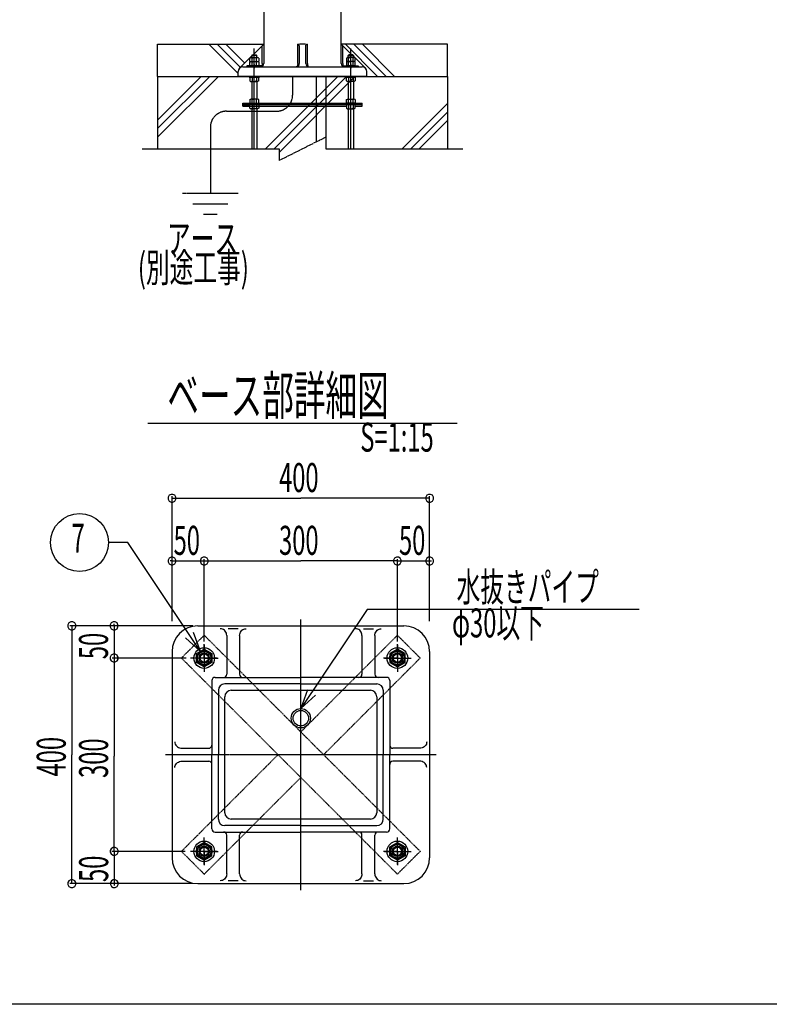
# Model space of a CAD drawing. Extents: x -2178 to 9901, y -2879 to 5469.
# Drawn here: x 1069 to 3397, y -2879 to 177 of the extents above; entities that cross this region are included whole.
import ezdxf

# ---------------------------------------------------------------- set-up
doc = ezdxf.new("R2010")
doc.units = 0
for name, pattern in [('CENTER2', [23, 20, -1, 1, -1]), ('DASHED', [3, 2, -1]), ('DASHED2', [2, 1, -1])]:
    doc.linetypes.add(name, pattern=pattern)
doc.layers.get('0').update_dxf_attribs({"linetype": 'CONTINUOUS'})
doc.styles.get("Standard").update_dxf_attribs({"font": 'txt.shx', "width": 0.6, "bigfont": 'extfont.shx'})

msp = doc.modelspace()

# ---------------------------------------------------------------- linework, layer by layer
at = {"color": 7, "linetype": 'CONTINUOUS'}
for p, q in [((2067.582, 40.678), (2067.582, 1481.396)), ((1827.582, 297.678), (1827.582, 40.678)), ((1497.582, 0.678), (1497.582, 100.678)), ((1497.582, 100.678), (1827.582, 100.678)), ((1656.338, 100.678), (1747.582, 9.433)), ((1682.854, 100.678), (1754.633, 28.899)), ((1709.308, 100.74), (1767.998, 42.05)), ((1709.371, 100.678), (1767.998, 42.05)), ((1827.582, 100.678), (1752.062, 26.37)), ((1822.582, 40.678), (1822.582, 95.758)), ((1932.582, 40.678), (1932.582, 100.678)), ((1933.877, 100.51), (1932.582, 100.678)), ((1932.582, 100.678), (1932.582, 100.678)), ((1935.082, 100.018), (1933.877, 100.51)), ((1936.118, 99.237), (1935.082, 100.018)), ((1936.913, 98.218), (1936.118, 99.237)), ((1937.412, 97.031), (1936.913, 98.218)), ((1937.582, 95.758), (1937.412, 97.031)), ((1937.582, 95.758), (1937.582, 40.678)), ((1956.582, 100.678), (1938.582, 100.678)), ((1957.582, 95.758), (1957.753, 97.031)), ((1957.582, 40.678), (1957.582, 95.758)), ((1957.753, 97.031), (1958.252, 98.218)), ((1958.252, 98.218), (1959.047, 99.237)), ((1959.047, 99.237), (1960.082, 100.018)), ((1960.082, 100.018), (1961.288, 100.51)), ((1961.288, 100.51), (1962.582, 100.678)), ((1962.582, 40.678), (1962.582, 100.678)), ((1962.582, 100.678), (1962.582, 100.678)), ((2397.582, 100.678), (2067.582, 100.678)), ((2067.582, 100.678), (2143.103, 26.37)), ((2072.582, 40.678), (2072.582, 95.758)), ((2080.602, 100.678), (2180.602, 0.678)), ((2107.118, 100.678), (2207.118, 0.678)), ((2133.635, 100.678), (2233.635, 0.678)), ((2397.582, 0.678), (2397.582, 100.678)), ((1789.582, 65.678), (1791.582, 67.678)), ((1805.582, 65.678), (1789.582, 65.678)), ((1789.582, 65.678), (1789.582, 59.878)), ((1791.582, 67.678), (1803.582, 67.678)), ((1805.582, 65.678), (1803.582, 67.678)), ((1805.582, 59.878), (1805.582, 65.678)), ((2089.582, 65.678), (2091.582, 67.678)), ((2089.582, 65.678), (2105.582, 65.678)), ((2089.582, 59.878), (2089.582, 65.678)), ((2103.582, 67.678), (2091.582, 67.678)), ((2105.582, 65.678), (2103.582, 67.678)), ((2105.582, 65.678), (2105.582, 59.878)), ((1762.582, 30.678), (2132.582, 30.678)), ((1820.332, 33.878), (1774.832, 33.878)), ((1774.832, 33.878), (1774.832, 30.678)), ((1774.832, 30.678), (1820.332, 30.678)), ((1783.732, 57.878), (1787.195, 59.878)), ((1783.732, 46.878), (1783.732, 57.878)), ((1783.732, 44.878), (1787.195, 46.878)), ((1783.732, 46.878), (1811.432, 46.878)), ((1783.732, 33.878), (1783.732, 44.878)), ((1783.732, 33.878), (1811.432, 33.878)), ((1787.195, 59.878), (1807.97, 59.878)), ((1787.195, 46.878), (1807.97, 46.878)), ((1790.657, 57.878), (1788.658, 59.878)), ((1790.657, 44.878), (1788.658, 46.878)), ((1790.657, 57.878), (1793.831, 59.878)), ((1790.657, 46.878), (1790.657, 57.878)), ((1790.657, 44.878), (1793.831, 46.878)), ((1790.657, 33.878), (1790.657, 44.878)), ((1804.507, 57.878), (1801.334, 59.878)), ((1804.507, 44.878), (1801.334, 46.878)), ((1804.507, 57.878), (1806.507, 59.878)), ((1804.507, 46.878), (1804.507, 57.878)), ((1804.507, 44.878), (1806.507, 46.878)), ((1804.507, 33.878), (1804.507, 44.878)), ((1811.432, 57.878), (1807.97, 59.878)), ((1811.432, 44.878), (1807.97, 46.878)), ((1811.432, 57.878), (1811.432, 46.878)), ((1811.432, 44.878), (1811.432, 33.878)), ((1818.695, 30.928), (1817.582, 30.678)), ((1817.582, 30.678), (1817.582, 30.678)), ((1819.752, 31.668), (1818.695, 30.928)), ((1820.7, 32.859), (1819.752, 31.668)), ((1820.332, 30.678), (1820.332, 33.878)), ((1821.492, 34.443), (1820.7, 32.859)), ((1822.087, 36.339), (1821.492, 34.443)), ((1822.457, 38.452), (1822.087, 36.339)), ((1822.582, 40.678), (1822.457, 38.452)), ((1928.695, 30.928), (1927.582, 30.678)), ((1929.752, 31.668), (1928.695, 30.928)), ((1930.7, 32.859), (1929.752, 31.668)), ((1931.492, 34.443), (1930.7, 32.859)), ((1932.087, 36.339), (1931.492, 34.443)), ((1932.457, 38.452), (1932.087, 36.339)), ((1932.582, 40.678), (1932.457, 38.452)), ((1962.582, 40.678), (1962.708, 38.452)), ((1962.708, 38.452), (1963.078, 36.339)), ((1963.078, 36.339), (1963.673, 34.443)), ((1963.673, 34.443), (1964.465, 32.859)), ((1964.465, 32.859), (1965.413, 31.668)), ((1965.413, 31.668), (1966.47, 30.928)), ((1966.47, 30.928), (1967.582, 30.678)), ((2072.582, 40.678), (2072.708, 38.452)), ((2072.708, 38.452), (2073.078, 36.339)), ((2073.078, 36.339), (2073.673, 34.443)), ((2073.673, 34.443), (2074.465, 32.859)), ((2074.465, 32.859), (2075.413, 31.668)), ((2074.832, 33.878), (2120.332, 33.878)), ((2074.832, 30.678), (2074.832, 33.878)), ((2120.332, 30.678), (2074.832, 30.678)), ((2075.413, 31.668), (2076.47, 30.928)), ((2076.47, 30.928), (2077.582, 30.678)), ((2077.582, 30.678), (2077.582, 30.678)), ((2083.732, 57.878), (2087.195, 59.878)), ((2083.732, 57.878), (2083.732, 46.878)), ((2111.432, 46.878), (2083.732, 46.878)), ((2083.732, 44.878), (2087.195, 46.878)), ((2083.732, 44.878), (2083.732, 33.878)), ((2111.432, 33.878), (2083.732, 33.878)), ((2107.97, 59.878), (2087.195, 59.878)), ((2107.97, 46.878), (2087.195, 46.878)), ((2090.657, 57.878), (2088.658, 59.878)), ((2090.657, 44.878), (2088.658, 46.878)), ((2090.657, 57.878), (2093.831, 59.878)), ((2090.657, 46.878), (2090.657, 57.878)), ((2090.657, 44.878), (2093.831, 46.878)), ((2090.657, 33.878), (2090.657, 44.878)), ((2104.507, 57.878), (2101.334, 59.878)), ((2104.507, 44.878), (2101.334, 46.878)), ((2104.507, 57.878), (2106.507, 59.878)), ((2104.507, 46.878), (2104.507, 57.878)), ((2104.507, 44.878), (2106.507, 46.878)), ((2104.507, 33.878), (2104.507, 44.878)), ((2111.432, 57.878), (2107.97, 59.878)), ((2111.432, 44.878), (2107.97, 46.878)), ((2111.432, 46.878), (2111.432, 57.878)), ((2111.432, 33.878), (2111.432, 44.878)), ((2120.332, 33.878), (2120.332, 30.678)), ((1497.583, -161.36), (1659.62, 0.678)), ((1497.583, -134.843), (1633.104, 0.678)), ((1497.583, -187.876), (1686.137, 0.678)), ((1497.583, 0.678), (2397.583, 0.678)), ((1497.583, 0.678), (1497.583, -224.023)), ((1747.582, 0.678), (1747.582, 15.678)), ((1747.582, 0.678), (2147.582, 0.678)), ((2147.582, 0.678), (1747.582, 0.678)), ((2147.583, 0.678), (1747.583, 0.678)), ((1781.582, 0.678), (1781.582, -1.922)), ((1813.582, 0.678), (1781.582, 0.678)), ((1813.582, -1.922), (1813.582, 0.678)), ((1832.667, -224.023), (2057.368, 0.678)), ((1859.184, -224.023), (2083.884, 0.678)), ((1874.82, -234.903), (2110.401, 0.678)), ((2081.583, -1.922), (2081.583, 0.678)), ((2081.583, 0.678), (2113.583, 0.678)), ((2113.583, 0.678), (2113.583, -1.922)), ((2147.582, 0.678), (2147.582, 15.678)), ((2397.583, 0.678), (2397.583, -224.023)), ((1781.582, -1.922), (1813.582, -1.922)), ((1811.432, -1.922), (1783.732, -1.922)), ((1783.732, -1.922), (1783.732, -12.923)), ((1783.732, -12.923), (1787.195, -14.922)), ((1787.195, -14.922), (1807.97, -14.922)), ((1790.657, -12.923), (1788.658, -14.922)), ((1789.582, -14.922), (1789.582, -69.322)), ((1790.657, -1.922), (1790.657, -12.923)), ((1790.657, -12.923), (1793.831, -14.922)), ((1804.507, -12.923), (1801.334, -14.922)), ((1804.507, -1.922), (1804.507, -12.923)), ((1804.507, -12.923), (1806.507, -14.922)), ((1805.582, -14.922), (1805.582, -69.322)), ((1811.432, -12.923), (1807.97, -14.922)), ((1811.432, -12.923), (1811.432, -1.922)), ((2113.583, -1.922), (2081.583, -1.922)), ((2083.733, -12.923), (2083.733, -1.922)), ((2083.733, -1.922), (2111.433, -1.922)), ((2083.733, -12.923), (2087.195, -14.922)), ((2107.97, -14.922), (2087.195, -14.922)), ((2090.658, -12.923), (2088.659, -14.922)), ((2089.583, -14.922), (2089.583, -69.322)), ((2090.658, -1.922), (2090.658, -12.923)), ((2090.658, -12.923), (2093.832, -14.922)), ((2104.508, -12.923), (2101.334, -14.922)), ((2104.508, -1.922), (2104.508, -12.923)), ((2104.508, -12.923), (2106.507, -14.922)), ((2105.583, -14.922), (2105.583, -69.322)), ((2111.433, -12.923), (2107.97, -14.922)), ((2111.433, -1.922), (2111.433, -12.923)), ((1762.227, -82.322), (1783.733, -82.322)), ((1762.227, -86.822), (1762.227, -82.322)), ((1762.227, -86.822), (1762.227, -82.322)), ((1762.227, -91.322), (1762.227, -86.822)), ((1762.227, -86.822), (2132.938, -86.822)), ((1762.227, -86.822), (2132.938, -86.822)), ((1762.227, -91.322), (1762.227, -86.822)), ((1783.732, -91.322), (1762.227, -91.322)), ((1762.227, -91.322), (2083.733, -91.322)), ((1783.732, -71.322), (1787.195, -69.322)), ((1783.732, -71.322), (1783.732, -82.322)), ((1783.732, -82.322), (1811.432, -82.322)), ((1783.732, -86.822), (1811.432, -86.822)), ((1783.732, -97.823), (1783.732, -86.822)), ((1807.97, -69.322), (1787.195, -69.322)), ((1790.657, -71.322), (1788.658, -69.322)), ((1790.657, -71.322), (1793.831, -69.322)), ((1790.657, -82.322), (1790.657, -71.322)), ((1790.657, -86.822), (1790.657, -97.823)), ((1797.582, -86.822), (1797.582, -82.322)), ((1804.507, -71.322), (1801.334, -69.322)), ((1804.507, -71.322), (1806.507, -69.322)), ((1804.507, -82.322), (1804.507, -71.322)), ((1804.507, -86.822), (1804.507, -97.823)), ((1811.432, -71.322), (1807.97, -69.322)), ((1811.432, -82.322), (1811.432, -71.322)), ((1811.432, -86.822), (1811.432, -97.823)), ((1811.433, -82.322), (2132.938, -82.322)), ((2083.733, -71.322), (2087.195, -69.322)), ((2083.733, -82.322), (2083.733, -71.322)), ((2111.433, -82.322), (2083.733, -82.322)), ((2111.433, -86.822), (2083.733, -86.822)), ((2083.733, -86.822), (2083.733, -97.823)), ((2087.195, -69.322), (2107.97, -69.322)), ((2090.658, -71.322), (2088.659, -69.322)), ((2090.658, -71.322), (2093.832, -69.322)), ((2090.658, -82.322), (2090.658, -71.322)), ((2090.658, -86.822), (2090.658, -97.823)), ((2097.583, -86.822), (2097.583, -82.322)), ((2104.508, -71.322), (2101.334, -69.322)), ((2104.508, -71.322), (2106.507, -69.322)), ((2104.508, -82.322), (2104.508, -71.322)), ((2104.508, -86.822), (2104.508, -97.823)), ((2111.433, -71.322), (2107.97, -69.322)), ((2111.433, -71.322), (2111.433, -82.322)), ((2111.433, -97.823), (2111.433, -86.822)), ((2111.433, -91.322), (2132.938, -91.322)), ((2132.938, -86.822), (2132.938, -82.322)), ((2132.938, -91.322), (2132.938, -86.822)), ((2256.931, -224.023), (2397.583, -83.372)), ((1783.732, -97.823), (1787.195, -99.822)), ((1807.97, -99.822), (1787.195, -99.822)), ((1790.657, -97.823), (1788.658, -99.822)), ((1789.582, -99.822), (1789.582, -224.023)), ((1790.657, -97.823), (1793.831, -99.822)), ((1804.507, -97.823), (1801.334, -99.822)), ((1804.507, -97.823), (1806.507, -99.822)), ((1805.582, -99.822), (1805.582, -224.023)), ((1811.432, -97.823), (1807.97, -99.822)), ((2083.733, -97.823), (2087.195, -99.822)), ((2087.195, -99.822), (2107.97, -99.822)), ((2090.658, -97.823), (2088.659, -99.822)), ((2089.583, -99.822), (2089.583, -224.023)), ((2090.658, -97.823), (2093.832, -99.822)), ((2104.508, -97.823), (2101.334, -99.822)), ((2104.508, -97.823), (2106.507, -99.822)), ((2105.583, -99.822), (2105.583, -224.023)), ((2111.433, -97.823), (2107.97, -99.822)), ((2283.448, -224.023), (2397.583, -109.888)), ((2309.964, -224.023), (2397.583, -136.405)), ((2428.186, -1076.667), (1466.979, -1076.667)), ((1533.164, -1299.37), (1530.164, -1305.37)), ((1530.164, -1305.37), (1530.164, -1311.37)), ((1530.164, -1311.37), (1533.164, -1317.37)), ((1539.164, -1296.37), (1533.164, -1299.37)), ((1545.164, -1296.37), (1539.164, -1296.37)), ((1542.164, -1689.531), (1542.164, -1302.37)), ((1542.164, -1308.37), (1942.164, -1308.37)), ((1551.164, -1299.37), (1545.164, -1296.37)), ((1554.164, -1305.37), (1551.164, -1299.37)), ((1551.164, -1317.37), (1554.164, -1311.37)), ((1554.164, -1311.37), (1554.164, -1305.37)), ((2342.164, -1308.37), (1942.164, -1308.37)), ((2333.164, -1299.37), (2330.164, -1305.37)), ((2330.164, -1305.37), (2330.164, -1311.37)), ((2330.164, -1311.37), (2333.164, -1317.37)), ((2339.164, -1296.37), (2333.164, -1299.37)), ((2345.164, -1296.37), (2339.164, -1296.37)), ((2342.164, -1689.531), (2342.164, -1302.37)), ((2351.164, -1299.37), (2345.164, -1296.37)), ((2354.164, -1305.37), (2351.164, -1299.37)), ((2351.164, -1317.37), (2354.164, -1311.37)), ((2354.164, -1311.37), (2354.164, -1305.37)), ((1533.164, -1317.37), (1539.164, -1320.37)), ((1539.164, -1320.37), (1545.164, -1320.37)), ((1545.164, -1320.37), (1551.164, -1317.37)), ((2333.164, -1317.37), (2339.164, -1320.37)), ((2339.164, -1320.37), (2345.164, -1320.37)), ((2345.164, -1320.37), (2351.164, -1317.37)), ((1405.049, -1445.882), (1345.049, -1445.882)), ((1630.169, -1783.756), (1405.049, -1445.882)), ((1533.164, -1494.272), (1530.164, -1500.272)), ((1539.164, -1491.272), (1533.164, -1494.272)), ((1545.164, -1491.272), (1539.164, -1491.272)), ((1542.164, -1689.531), (1542.164, -1497.272)), ((1551.164, -1494.272), (1545.164, -1491.272)), ((1554.164, -1500.272), (1551.164, -1494.272)), ((1633.164, -1494.272), (1630.164, -1500.272)), ((1633.164, -1494.272), (1630.164, -1500.272)), ((1639.164, -1491.272), (1633.164, -1494.272)), ((1639.164, -1491.272), (1633.164, -1494.272)), ((1645.164, -1491.272), (1639.164, -1491.272)), ((1645.164, -1491.272), (1639.164, -1491.272)), ((1642.164, -1753.061), (1642.164, -1497.272)), ((1642.164, -1753.061), (1642.164, -1497.272)), ((1651.164, -1494.272), (1645.164, -1491.272)), ((1651.164, -1494.272), (1645.164, -1491.272)), ((1654.164, -1500.272), (1651.164, -1494.272)), ((1654.164, -1500.272), (1651.164, -1494.272)), ((2233.164, -1494.272), (2230.164, -1500.272)), ((2233.164, -1494.272), (2230.164, -1500.272)), ((2239.164, -1491.272), (2233.164, -1494.272)), ((2239.164, -1491.272), (2233.164, -1494.272)), ((2245.164, -1491.272), (2239.164, -1491.272)), ((2245.164, -1491.272), (2239.164, -1491.272)), ((2242.164, -1753.061), (2242.164, -1497.272)), ((2242.164, -1753.061), (2242.164, -1497.272)), ((2251.164, -1494.272), (2245.164, -1491.272)), ((2251.164, -1494.272), (2245.164, -1491.272)), ((2254.164, -1500.272), (2251.164, -1494.272)), ((2254.164, -1500.272), (2251.164, -1494.272)), ((2333.164, -1494.272), (2330.164, -1500.272)), ((2339.164, -1491.272), (2333.164, -1494.272)), ((2345.164, -1491.272), (2339.164, -1491.272)), ((2342.164, -1689.531), (2342.164, -1497.272)), ((2351.164, -1494.272), (2345.164, -1491.272)), ((2354.164, -1500.272), (2351.164, -1494.272)), ((1530.164, -1500.272), (1530.164, -1506.272)), ((1530.164, -1506.272), (1533.164, -1512.272)), ((1533.164, -1512.272), (1539.164, -1515.272)), ((1542.164, -1503.272), (1536.164, -1503.272)), ((1539.164, -1515.272), (1545.164, -1515.272)), ((1542.164, -1503.272), (1642.164, -1503.272)), ((1545.164, -1515.272), (1551.164, -1512.272)), ((1551.164, -1512.272), (1554.164, -1506.272)), ((1554.164, -1506.272), (1554.164, -1500.272)), ((1630.164, -1500.272), (1630.164, -1506.272)), ((1630.164, -1500.272), (1630.164, -1506.272)), ((1630.164, -1506.272), (1633.164, -1512.272)), ((1630.164, -1506.272), (1633.164, -1512.272)), ((1633.164, -1512.272), (1639.164, -1515.272)), ((1633.164, -1512.272), (1639.164, -1515.272)), ((1639.164, -1515.272), (1645.164, -1515.272)), ((1639.164, -1515.272), (1645.164, -1515.272)), ((1642.164, -1503.272), (1648.164, -1503.272)), ((1642.164, -1503.272), (1942.164, -1503.272)), ((1645.164, -1515.272), (1651.164, -1512.272)), ((1645.164, -1515.272), (1651.164, -1512.272)), ((1651.164, -1512.272), (1654.164, -1506.272)), ((1651.164, -1512.272), (1654.164, -1506.272)), ((1654.164, -1506.272), (1654.164, -1500.272)), ((1654.164, -1506.272), (1654.164, -1500.272)), ((2242.164, -1503.272), (1942.164, -1503.272)), ((2230.164, -1500.272), (2230.164, -1506.272)), ((2230.164, -1500.272), (2230.164, -1506.272)), ((2230.164, -1506.272), (2233.164, -1512.272)), ((2230.164, -1506.272), (2233.164, -1512.272)), ((2233.164, -1512.272), (2239.164, -1515.272)), ((2233.164, -1512.272), (2239.164, -1515.272)), ((2242.164, -1503.272), (2236.164, -1503.272)), ((2239.164, -1515.272), (2245.164, -1515.272)), ((2239.164, -1515.272), (2245.164, -1515.272)), ((2242.164, -1503.272), (2342.164, -1503.272)), ((2245.164, -1515.272), (2251.164, -1512.272)), ((2245.164, -1515.272), (2251.164, -1512.272)), ((2251.164, -1512.272), (2254.164, -1506.272)), ((2251.164, -1512.272), (2254.164, -1506.272)), ((2254.164, -1506.272), (2254.164, -1500.272)), ((2254.164, -1506.272), (2254.164, -1500.272)), ((2330.164, -1500.272), (2330.164, -1506.272)), ((2330.164, -1506.272), (2333.164, -1512.272)), ((2333.164, -1512.272), (2339.164, -1515.272)), ((2339.164, -1515.272), (2345.164, -1515.272)), ((2342.164, -1503.272), (2348.164, -1503.272)), ((2345.164, -1515.272), (2351.164, -1512.272)), ((2351.164, -1512.272), (2354.164, -1506.272)), ((2354.164, -1506.272), (2354.164, -1500.272)), ((2147.939, -1654.041), (1942.164, -1961.304)), ((2992.969, -1654.041), (2147.939, -1654.041)), ((1222.094, -1695.531), (1219.094, -1701.531)), ((1219.094, -1701.531), (1219.094, -1707.531)), ((1219.094, -1707.531), (1222.094, -1713.531)), ((1228.094, -1692.531), (1222.094, -1695.531)), ((1607.164, -1704.531), (1225.094, -1704.531)), ((1234.094, -1692.531), (1228.094, -1692.531)), ((1231.094, -1704.531), (1231.094, -2104.531)), ((1240.094, -1695.531), (1234.094, -1692.531)), ((1243.094, -1701.531), (1240.094, -1695.531)), ((1240.094, -1713.531), (1243.094, -1707.531)), ((1243.094, -1707.531), (1243.094, -1701.531)), ((1353.363, -1695.531), (1350.363, -1701.531)), ((1350.363, -1701.531), (1350.363, -1707.531)), ((1350.363, -1707.531), (1353.363, -1713.531)), ((1359.363, -1692.531), (1353.363, -1695.531)), ((1607.164, -1704.531), (1356.363, -1704.531)), ((1365.363, -1692.531), (1359.363, -1692.531)), ((1362.363, -1704.531), (1362.363, -1698.531)), ((1362.363, -1704.531), (1362.363, -1804.531)), ((1371.363, -1695.531), (1365.363, -1692.531)), ((1374.363, -1701.531), (1371.363, -1695.531)), ((1371.363, -1713.531), (1374.363, -1707.531)), ((1374.363, -1707.531), (1374.363, -1701.531)), ((1622.164, -1704.531), (2262.164, -1704.531)), ((1222.094, -1713.531), (1228.094, -1716.531)), ((1228.094, -1716.531), (1234.094, -1716.531)), ((1234.094, -1716.531), (1240.094, -1713.531)), ((1353.363, -1713.531), (1359.363, -1716.531)), ((1359.363, -1716.531), (1365.363, -1716.531)), ((1365.363, -1716.531), (1371.363, -1713.531)), ((1630.169, -1783.756), (1609.384, -1725.507)), ((1695.637, -1713.64), (1692.164, -1713.318)), ((1692.164, -1713.318), (1692.164, -1713.318)), ((1699.004, -1714.597), (1695.637, -1713.64)), ((1702.164, -1716.16), (1699.004, -1714.597)), ((1705.02, -1718.281), (1702.164, -1716.16)), ((1707.485, -1720.895), (1705.02, -1718.281)), ((1709.484, -1723.924), (1707.485, -1720.895)), ((1710.958, -1727.276), (1709.484, -1723.924)), ((1711.86, -1730.847), (1710.958, -1727.276)), ((1712.164, -1734.531), (1711.86, -1730.847)), ((1712.164, -1734.531), (1712.164, -1854.531)), ((1747.664, -1713.318), (1716.664, -1713.318)), ((1752.164, -1734.531), (1752.468, -1730.847)), ((1752.164, -1734.531), (1752.164, -1854.531)), ((1752.468, -1730.847), (1753.37, -1727.276)), ((1753.37, -1727.276), (1754.843, -1723.924)), ((1754.843, -1723.924), (1756.843, -1720.895)), ((1756.843, -1720.895), (1759.308, -1718.281)), ((1759.308, -1718.281), (1762.164, -1716.16)), ((1762.164, -1716.16), (1765.323, -1714.597)), ((1765.323, -1714.597), (1768.691, -1713.64)), ((1768.691, -1713.64), (1772.164, -1713.318)), ((1772.164, -1713.318), (1772.164, -1713.318)), ((2115.637, -1713.64), (2112.164, -1713.318)), ((2112.164, -1713.318), (2112.164, -1713.318)), ((2119.004, -1714.597), (2115.637, -1713.64)), ((2122.164, -1716.16), (2119.004, -1714.597)), ((2125.02, -1718.281), (2122.164, -1716.16)), ((2127.485, -1720.895), (2125.02, -1718.281)), ((2129.484, -1723.924), (2127.485, -1720.895)), ((2130.958, -1727.276), (2129.484, -1723.924)), ((2131.86, -1730.847), (2130.958, -1727.276)), ((2132.164, -1734.531), (2131.86, -1730.847)), ((2132.164, -1734.531), (2132.164, -1854.531)), ((2136.664, -1713.318), (2167.664, -1713.318)), ((2172.164, -1734.531), (2172.468, -1730.847)), ((2172.164, -1734.531), (2172.164, -1854.531)), ((2172.468, -1730.847), (2173.37, -1727.276)), ((2173.37, -1727.276), (2174.843, -1723.924)), ((2174.843, -1723.924), (2176.843, -1720.895)), ((2176.843, -1720.895), (2179.308, -1718.281)), ((2179.308, -1718.281), (2182.164, -1716.16)), ((2182.164, -1716.16), (2185.323, -1714.597)), ((2185.323, -1714.597), (2188.691, -1713.64)), ((2188.691, -1713.64), (2192.164, -1713.318)), ((2192.164, -1713.318), (2192.164, -1713.318)), ((1584.418, -1742.141), (1630.169, -1783.756)), ((1353.363, -1795.531), (1350.363, -1801.531)), ((1350.363, -1801.531), (1350.363, -1807.531)), ((1353.586, -1795.531), (1350.586, -1801.531)), ((1350.586, -1801.531), (1350.586, -1807.531)), ((1359.363, -1792.531), (1353.363, -1795.531)), ((1359.586, -1792.531), (1353.586, -1795.531)), ((1365.363, -1792.531), (1359.363, -1792.531)), ((1365.586, -1792.531), (1359.586, -1792.531)), ((1371.363, -1795.531), (1365.363, -1792.531)), ((1371.586, -1795.531), (1365.586, -1792.531)), ((1374.363, -1801.531), (1371.363, -1795.531)), ((1374.586, -1801.531), (1371.586, -1795.531)), ((1374.363, -1807.531), (1374.363, -1801.531)), ((1374.586, -1807.531), (1374.586, -1801.531)), ((1542.164, -1784.531), (1542.164, -2424.531)), ((1618.175, -1790.681), (1642.164, -1776.831)), ((1618.175, -1818.381), (1618.175, -1790.681)), ((1642.164, -1776.831), (1666.153, -1790.681)), ((1666.153, -1790.681), (1666.153, -1818.381)), ((2242.164, -1776.831), (2218.175, -1790.681)), ((2218.175, -1790.681), (2218.175, -1818.381)), ((2266.153, -1790.681), (2242.164, -1776.831)), ((2266.153, -1818.381), (2266.153, -1790.681)), ((2342.164, -1784.531), (2342.164, -2424.531)), ((1350.363, -1807.531), (1353.363, -1813.531)), ((1350.586, -1807.531), (1353.586, -1813.531)), ((1353.363, -1813.531), (1359.363, -1816.531)), ((1353.586, -1813.531), (1359.586, -1816.531)), ((1583.164, -1804.531), (1356.363, -1804.531)), ((1586.592, -1804.531), (1356.586, -1804.531)), ((1359.363, -1816.531), (1365.363, -1816.531)), ((1359.586, -1816.531), (1365.586, -1816.531)), ((1362.363, -1804.531), (1362.363, -1810.531)), ((1362.586, -1804.531), (1362.586, -2109.176)), ((1365.363, -1816.531), (1371.363, -1813.531)), ((1365.586, -1816.531), (1371.586, -1813.531)), ((1371.363, -1813.531), (1374.363, -1807.531)), ((1371.586, -1813.531), (1374.586, -1807.531)), ((1642.164, -1832.231), (1618.175, -1818.381)), ((1666.153, -1818.381), (1642.164, -1832.231)), ((2218.175, -1818.381), (2242.164, -1832.231)), ((2242.164, -1832.231), (2266.153, -1818.381)), ((1666.164, -1874.531), (1666.164, -2104.531)), ((1676.164, -1864.531), (1942.164, -1864.531)), ((1942.164, -1884.531), (1706.164, -1884.531)), ((2208.164, -1864.531), (1942.164, -1864.531)), ((1942.164, -1884.531), (2178.164, -1884.531)), ((2218.164, -1874.531), (2218.164, -2104.531)), ((1686.164, -1904.531), (1686.164, -2104.531)), ((1706.164, -2284.531), (1706.164, -1924.531)), ((1726.164, -1904.531), (2158.164, -1904.531)), ((1963.087, -1903.105), (1942.164, -1961.304)), ((1942.164, -1961.304), (1988.014, -1919.798)), ((2178.164, -1924.531), (2178.164, -2284.531)), ((2198.164, -1904.531), (2198.164, -2104.531)), ((1231.094, -2504.531), (1231.094, -2104.531)), ((1573.242, -2084.531), (1656.164, -2084.531)), ((1666.164, -2334.531), (1666.164, -2104.531)), ((1686.164, -2304.531), (1686.164, -2104.531)), ((2198.164, -2304.531), (2198.164, -2104.531)), ((2218.164, -2334.531), (2218.164, -2104.531)), ((2311.086, -2084.531), (2228.164, -2084.531)), ((1362.586, -2404.531), (1362.586, -2109.176)), ((1573.242, -2124.531), (1656.164, -2124.531)), ((2311.086, -2124.531), (2228.164, -2124.531)), ((2158.164, -2304.531), (1726.164, -2304.531)), ((1676.164, -2344.531), (1942.164, -2344.531)), ((1942.164, -2324.531), (1706.164, -2324.531)), ((1942.164, -2324.531), (2178.164, -2324.531)), ((2208.164, -2344.531), (1942.164, -2344.531)), ((1642.164, -2376.831), (1618.175, -2390.681)), ((1666.153, -2390.681), (1642.164, -2376.831)), ((1712.164, -2474.531), (1712.164, -2354.531)), ((1752.164, -2474.531), (1752.164, -2354.531)), ((2132.164, -2474.531), (2132.164, -2354.531)), ((2172.164, -2474.531), (2172.164, -2354.531)), ((2218.175, -2390.681), (2242.164, -2376.831)), ((2242.164, -2376.831), (2266.153, -2390.681)), ((1353.586, -2395.531), (1350.586, -2401.531)), ((1350.586, -2401.531), (1350.586, -2407.531)), ((1350.586, -2407.531), (1353.586, -2413.531)), ((1353.881, -2395.531), (1350.881, -2401.531)), ((1350.881, -2401.531), (1350.881, -2407.531)), ((1350.881, -2407.531), (1353.881, -2413.531)), ((1359.586, -2392.531), (1353.586, -2395.531)), ((1353.586, -2413.531), (1359.586, -2416.531)), ((1359.881, -2392.531), (1353.881, -2395.531)), ((1353.881, -2413.531), (1359.881, -2416.531)), ((1583.164, -2404.531), (1356.586, -2404.531)), ((1583.164, -2404.531), (1356.881, -2404.531)), ((1365.586, -2392.531), (1359.586, -2392.531)), ((1365.881, -2392.531), (1359.881, -2392.531)), ((1362.881, -2404.531), (1362.881, -2398.531)), ((1362.881, -2404.531), (1362.881, -2504.531)), ((1371.586, -2395.531), (1365.586, -2392.531)), ((1365.586, -2416.531), (1371.586, -2413.531)), ((1371.881, -2395.531), (1365.881, -2392.531)), ((1365.881, -2416.531), (1371.881, -2413.531)), ((1374.586, -2401.531), (1371.586, -2395.531)), ((1371.586, -2413.531), (1374.586, -2407.531)), ((1374.881, -2401.531), (1371.881, -2395.531)), ((1371.881, -2413.531), (1374.881, -2407.531)), ((1374.586, -2407.531), (1374.586, -2401.531)), ((1374.881, -2407.531), (1374.881, -2401.531)), ((1618.175, -2390.681), (1618.175, -2418.381)), ((1666.153, -2418.381), (1666.153, -2390.681)), ((2218.175, -2418.381), (2218.175, -2390.681)), ((2266.153, -2390.681), (2266.153, -2418.381)), ((1359.586, -2416.531), (1365.586, -2416.531)), ((1359.881, -2416.531), (1365.881, -2416.531)), ((1618.175, -2418.381), (1642.164, -2432.231)), ((1642.164, -2432.231), (1666.153, -2418.381)), ((2242.164, -2432.231), (2218.175, -2418.381)), ((2266.153, -2418.381), (2242.164, -2432.231)), ((1712.164, -2474.531), (1711.86, -2478.215)), ((1752.164, -2474.531), (1752.468, -2478.215)), ((2132.164, -2474.531), (2131.86, -2478.215)), ((2172.164, -2474.531), (2172.468, -2478.215)), ((1222.094, -2495.531), (1219.094, -2501.531)), ((1219.094, -2501.531), (1219.094, -2507.531)), ((1228.094, -2492.531), (1222.094, -2495.531)), ((1607.164, -2504.531), (1225.094, -2504.531)), ((1234.094, -2492.531), (1228.094, -2492.531)), ((1240.094, -2495.531), (1234.094, -2492.531)), ((1243.094, -2501.531), (1240.094, -2495.531)), ((1243.094, -2507.531), (1243.094, -2501.531)), ((1353.881, -2495.531), (1350.881, -2501.531)), ((1350.881, -2501.531), (1350.881, -2507.531)), ((1359.881, -2492.531), (1353.881, -2495.531)), ((1607.164, -2504.531), (1356.881, -2504.531)), ((1365.881, -2492.531), (1359.881, -2492.531)), ((1362.881, -2504.531), (1362.881, -2510.531)), ((1371.881, -2495.531), (1365.881, -2492.531)), ((1374.881, -2501.531), (1371.881, -2495.531)), ((1374.881, -2507.531), (1374.881, -2501.531)), ((1622.164, -2504.531), (2262.164, -2504.531)), ((1695.637, -2495.422), (1692.164, -2495.744)), ((1692.164, -2495.744), (1692.164, -2495.744)), ((1699.004, -2494.465), (1695.637, -2495.422)), ((1702.164, -2492.902), (1699.004, -2494.465)), ((1705.02, -2490.781), (1702.164, -2492.902)), ((1707.485, -2488.167), (1705.02, -2490.781)), ((1709.484, -2485.138), (1707.485, -2488.167)), ((1710.958, -2481.786), (1709.484, -2485.138)), ((1711.86, -2478.215), (1710.958, -2481.786)), ((1747.664, -2495.744), (1716.664, -2495.744)), ((1752.468, -2478.215), (1753.37, -2481.786)), ((1753.37, -2481.786), (1754.843, -2485.138)), ((1754.843, -2485.138), (1756.843, -2488.167)), ((1756.843, -2488.167), (1759.308, -2490.781)), ((1759.308, -2490.781), (1762.164, -2492.902)), ((1762.164, -2492.902), (1765.323, -2494.465)), ((1765.323, -2494.465), (1768.691, -2495.422)), ((1768.691, -2495.422), (1772.164, -2495.744)), ((1772.164, -2495.744), (1772.164, -2495.744)), ((2115.637, -2495.422), (2112.164, -2495.744)), ((2112.164, -2495.744), (2112.164, -2495.744)), ((2119.004, -2494.465), (2115.637, -2495.422)), ((2122.164, -2492.902), (2119.004, -2494.465)), ((2125.02, -2490.781), (2122.164, -2492.902)), ((2127.485, -2488.167), (2125.02, -2490.781)), ((2129.484, -2485.138), (2127.485, -2488.167)), ((2130.958, -2481.786), (2129.484, -2485.138)), ((2131.86, -2478.215), (2130.958, -2481.786)), ((2136.664, -2495.744), (2167.664, -2495.744)), ((2172.468, -2478.215), (2173.37, -2481.786)), ((2173.37, -2481.786), (2174.843, -2485.138)), ((2174.843, -2485.138), (2176.843, -2488.167)), ((2176.843, -2488.167), (2179.308, -2490.781)), ((2179.308, -2490.781), (2182.164, -2492.902)), ((2182.164, -2492.902), (2185.323, -2494.465)), ((2185.323, -2494.465), (2188.691, -2495.422)), ((2188.691, -2495.422), (2192.164, -2495.744)), ((2192.164, -2495.744), (2192.164, -2495.744)), ((1219.094, -2507.531), (1222.094, -2513.531)), ((1222.094, -2513.531), (1228.094, -2516.531)), ((1228.094, -2516.531), (1234.094, -2516.531)), ((1234.094, -2516.531), (1240.094, -2513.531)), ((1240.094, -2513.531), (1243.094, -2507.531)), ((1350.881, -2507.531), (1353.881, -2513.531)), ((1353.881, -2513.531), (1359.881, -2516.531)), ((1359.881, -2516.531), (1365.881, -2516.531)), ((1365.881, -2516.531), (1371.881, -2513.531)), ((1371.881, -2513.531), (1374.881, -2507.531)), ((9901.213, -2879.257), (-2177.895, -2879.257))]:
    msp.add_line(p, q, dxfattribs=at)
at = {"color": 7, "linetype": 'CENTER2'}
for p, q in [((1797.582, -224.023), (1797.582, 87.612)), ((2097.583, -224.023), (2097.583, 87.612)), ((1797.582, 37.689), (1797.582, 26.866)), ((2097.582, 37.689), (2097.582, 26.866)), ((1916.666, 0.678), (1916.666, -57.183)), ((1711.297, -107.183), (1866.666, -107.183)), ((1661.297, -157.183), (1661.297, -362.552)), ((2020.344, -187.692), (1874.82, -260.354)), ((2020.344, -187.692), (2020.344, -224.023)), ((1449.944, -224.023), (1874.82, -224.023)), ((1874.82, -224.023), (1874.82, -260.354)), ((2020.344, -224.023), (2445.22, -224.023)), ((1747.69, -362.552), (1574.904, -362.552)), ((1607.302, -394.949), (1715.293, -394.949)), ((1682.896, -427.347), (1639.699, -427.347)), ((1942.164, -2524.531), (1942.164, -1684.531)), ((1642.164, -1804.531), (1642.164, -1760.531)), ((1642.164, -1763.959), (1642.164, -1845.103)), ((2242.164, -1804.531), (2242.164, -1760.531)), ((2242.164, -1763.959), (2242.164, -1845.103)), ((1642.164, -1804.531), (1598.164, -1804.531)), ((1682.736, -1804.531), (1601.592, -1804.531)), ((1642.164, -1804.531), (1686.164, -1804.531)), ((1642.164, -1804.531), (1642.164, -1848.531)), ((2242.164, -1804.531), (2198.164, -1804.531)), ((2201.592, -1804.531), (2282.736, -1804.531)), ((2242.164, -1804.531), (2242.164, -1848.531)), ((2242.164, -1804.531), (2286.164, -1804.531)), ((2362.164, -2104.531), (1522.164, -2104.531)), ((1642.164, -2404.531), (1642.164, -2360.531)), ((1642.164, -2445.103), (1642.164, -2363.959)), ((2242.164, -2404.531), (2242.164, -2360.531)), ((2242.164, -2445.103), (2242.164, -2363.959)), ((1642.164, -2404.531), (1598.164, -2404.531)), ((1682.736, -2404.531), (1601.592, -2404.531)), ((1642.164, -2404.531), (1686.164, -2404.531)), ((1642.164, -2404.531), (1642.164, -2448.531)), ((2242.164, -2404.531), (2198.164, -2404.531)), ((2201.592, -2404.531), (2282.736, -2404.531)), ((2242.164, -2404.531), (2286.164, -2404.531)), ((2242.164, -2404.531), (2242.164, -2448.531))]:
    msp.add_line(p, q, dxfattribs=at)
at = {"color": 7, "linetype": 'DASHED'}
for p, q in [((1989.583, 0.678), (1989.583, -203.052)), ((2019.583, 0.678), (2019.583, -188.072)), ((1571.453, -1804.531), (1642.164, -1733.82)), ((1642.164, -1733.82), (2312.874, -2404.531)), ((2242.164, -1733.82), (1942.164, -2033.82)), ((2312.874, -1804.531), (2242.164, -1733.82)), ((2242.164, -2475.242), (1571.453, -1804.531)), ((2012.874, -2104.531), (2312.874, -1804.531)), ((1871.453, -2104.531), (1571.453, -2404.531)), ((1642.164, -2475.242), (1942.164, -2175.242)), ((1571.453, -2404.531), (1642.164, -2475.242)), ((2312.874, -2404.531), (2242.164, -2475.242))]:
    msp.add_line(p, q, dxfattribs=at)
at = {"color": 7, "linetype": 'CONTINUOUS'}
for points in [[(1550.951, -2064.531, 0), (1551.289, -2068.004, 0), (1552.295, -2071.371, 0), (1553.937, -2074.531, 0), (1556.166, -2077.387, 0), (1558.913, -2079.852, 0), (1562.096, -2081.852, 0), (1565.618, -2083.325, 0), (1569.371, -2084.227, 0), (1573.242, -2084.531, 0)], [(2333.377, -2064.531, 0), (2333.038, -2068.004, 0), (2332.033, -2071.371, 0), (2330.391, -2074.531, 0), (2328.162, -2077.387, 0), (2325.414, -2079.852, 0), (2322.231, -2081.852, 0), (2318.71, -2083.325, 0), (2314.957, -2084.227, 0), (2311.086, -2084.531, 0)], [(1550.951, -2144.531, 0), (1551.289, -2141.058, 0), (1552.295, -2137.691, 0), (1553.937, -2134.531, 0), (1556.166, -2131.675, 0), (1558.913, -2129.21, 0), (1562.096, -2127.211, 0), (1565.618, -2125.737, 0), (1569.371, -2124.835, 0), (1573.242, -2124.531, 0)], [(2333.377, -2144.531, 0), (2333.038, -2141.058, 0), (2332.033, -2137.691, 0), (2330.391, -2134.531, 0), (2328.162, -2131.675, 0), (2325.414, -2129.21, 0), (2322.231, -2127.211, 0), (2318.71, -2125.737, 0), (2314.957, -2124.835, 0), (2311.086, -2124.531, 0)]]:
    msp.add_polyline3d(points, dxfattribs=at)
for centre, radius in [((1255.049, -1445.882), 90), ((1642.164, -1804.531), 32), ((2242.164, -1804.531), 32), ((1642.164, -1804.531), 23.989), ((1642.164, -1804.531), 21), ((1642.164, -1804.531), 16), ((1642.164, -1804.531), 12.8), ((2242.164, -1804.531), 23.989), ((2242.164, -1804.531), 21), ((2242.164, -1804.531), 16), ((2242.164, -1804.531), 12.8), ((1942.164, -1991.304), 30), ((1942.164, -1991.304), 24), ((1642.164, -2404.531), 32), ((1642.164, -2404.531), 23.989), ((1642.164, -2404.531), 21), ((2242.164, -2404.531), 32), ((2242.164, -2404.531), 23.989), ((2242.164, -2404.531), 21), ((1642.164, -2404.531), 16), ((1642.164, -2404.531), 12.8), ((2242.164, -2404.531), 16), ((2242.164, -2404.531), 12.8)]:
    msp.add_circle(centre, radius, dxfattribs=at)
at = {"color": 7, "linetype": 'DASHED2'}
for centre in [(1642.164, -1804.531), (2242.164, -1804.531), (1642.164, -2404.531), (2242.164, -2404.531)]:
    msp.add_circle(centre, 22, dxfattribs=at)
at = {"color": 7, "linetype": 'CONTINUOUS'}
for centre, radius, start, end in [((1762.582, 15.678), 15, 90, 180), ((1817.582, 40.678), 10, -90, 0), ((1927.582, 40.678), 10, -90, 0), ((1967.582, 40.678), 10, 180, -90), ((2077.582, 40.678), 10, 180, -90), ((2132.582, 15.678), 15, 0, 90), ((1622.164, -1784.531), 80, 90, 180), ((2262.164, -1784.531), 80, 0, 90), ((1702.164, -1854.531), 10, -90, 0), ((1762.164, -1854.531), 10, 180, -90), ((2122.164, -1854.531), 10, -90, 0), ((2182.164, -1854.531), 10, 180, -90), ((1676.164, -1874.531), 10, 90, 180), ((1706.164, -1904.531), 20, 90, 180), ((2178.164, -1904.531), 20, 0, 90), ((2208.164, -1874.531), 10, 0, 90), ((1726.164, -1924.531), 20, 90, 180), ((2158.164, -1924.531), 20, 0, 90), ((1656.164, -2074.531), 10, 270, 0), ((2228.164, -2074.531), 10, 180, 270), ((1656.164, -2134.531), 10, 0, 90), ((2228.164, -2134.531), 10, 90, 180), ((1726.164, -2284.531), 20, 180, -90), ((2158.164, -2284.531), 20, -90, 0), ((1706.164, -2304.531), 20, 180, 270), ((2178.164, -2304.531), 20, 270, 0), ((1676.164, -2334.531), 10, 180, 270), ((1702.164, -2354.531), 10, 0, 90), ((1762.164, -2354.531), 10, 90, 180), ((2122.164, -2354.531), 10, 0, 90), ((2182.164, -2354.531), 10, 90, 180), ((2208.164, -2334.531), 10, 270, 0), ((1622.164, -2424.531), 80, 180, -90), ((2262.164, -2424.531), 80, -90, 0)]:
    msp.add_arc(centre, radius, start, end, dxfattribs=at)
at = {"color": 7, "linetype": 'CENTER2'}
for centre, start, end in [((1866.666, -57.183), -90, 0), ((1711.297, -157.183), 90, 180)]:
    msp.add_arc(centre, 50, start, end, dxfattribs=at)

# ---------------------------------------------------------------- texts
at = {"color": 7, "linetype": 'CENTER2', "width": 0.6}
for s, height, p in [('アース', 89.9989, (1526.299, -547.416)), ('(別途工事)', 89.9989, (1436.3, -637.414)), ('400', 90, (1874.664, -1289.245)), ('50', 90, (1547.164, -1484.147)), ('300', 90, (1874.664, -1484.147)), ('50', 90, (2247.164, -1484.147))]:
    msp.add_text(s, height=height, dxfattribs=at).set_placement(p)
at = {"color": 7, "linetype": 'CONTINUOUS', "width": 0.6}
for s, height, p in [('ベース部詳細図', 120, (1527.583, -1049.461)), ('7', 90, (1230.049, -1477.757)), ('水抜きパイプ', 90, (2425.953, -1628.812)), ('φ30以下', 90, (2411.906, -1740.433))]:
    msp.add_text(s, height=height, dxfattribs=at).set_placement(p)
at = {"color": 7, "linetype": 'DASHED', "width": 0.6}
msp.add_text('S=1:15', height=90, dxfattribs=at).set_placement((2126.87, -1163.883))
at = {"color": 7, "linetype": 'CONTINUOUS', "width": 0.6}
for s, p in [('50', (1343.238, -1808.049)), ('400', (1211.969, -2172.031)), ('300', (1343.461, -2176.676)), ('50', (1343.756, -2499.531))]:
    msp.add_text(s, height=90, rotation=90, dxfattribs=at).set_placement(p)

doc.saveas('drawing.dxf')
